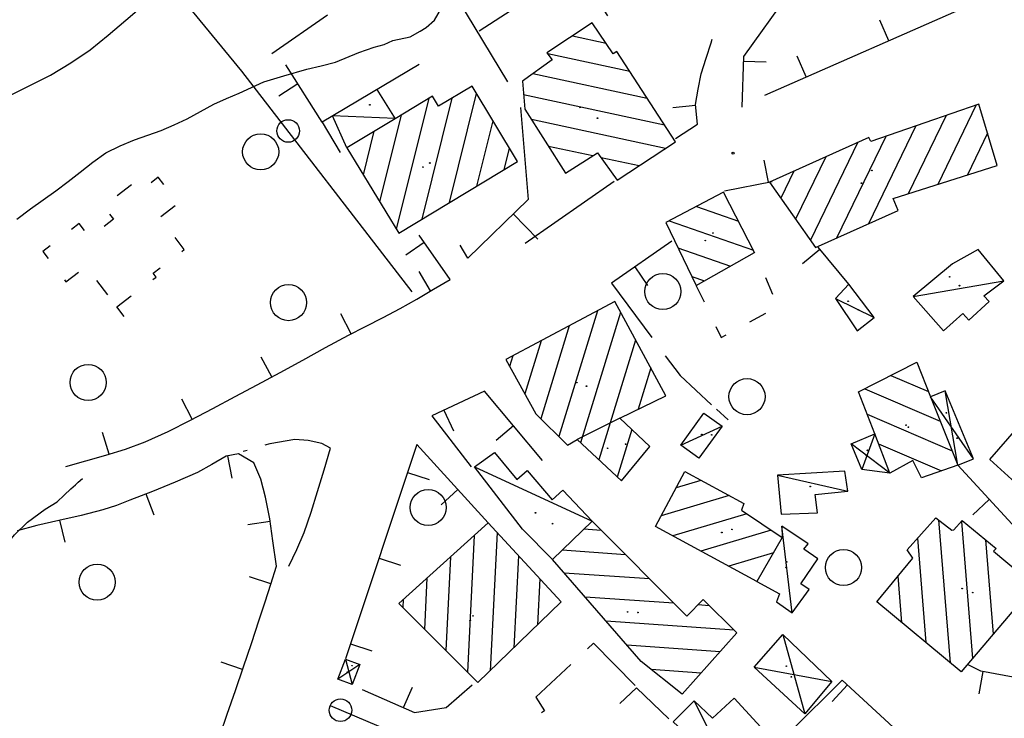
# Model space of a CAD drawing. Extents: x 2410086 to 2413364, y 5086560 to 5089393.
# Drawn here: x 2411005 to 2411114, y 5088471 to 5088549 of the extents above; entities that cross this region are included whole.
import ezdxf

# ---------------------------------------------------------------- set-up
doc = ezdxf.new("R2010")
doc.units = 0
for name, color, linetype in [('1L000CI_Curva_livello_Intermedi', 7, 'CONTINUOUS'), ('1P000AU_quota_ausiliaria', 7, 'CONTINUOUS'), ('3P000AL_albero_isolato', 7, 'CONTINUOUS'), ('4A000BA_baracca', 7, 'CONTINUOUS'), ('4A000ED_Edif_civile', 7, 'CONTINUOUS'), ('4A000TE_Tettoia_Pensilina', 7, 'CONTINUOUS'), ('4L000CO_descr1', 7, 'CONTINUOUS'), ('4L000DV_divisione_architettonic', 7, 'CONTINUOUS'), ('4L000RU_Rudere', 7, 'CONTINUOUS'), ('4P000QG_quota_gronda', 7, 'CONTINUOUS'), ('4P000QP_quota_piede', 7, 'CONTINUOUS'), ('5L000CA_rotabile_sterrata_bordo', 7, 'CONTINUOUS'), ('5L000ST_strada_secondaria_bordo', 7, 'CONTINUOUS'), ('7L000MD_muro_muratura', 7, 'CONTINUOUS'), ('7L000MS_muro_sostegno', 7, 'CONTINUOUS'), ('7L000SE_elemento_divisorio', 7, 'CONTINUOUS')]:
    doc.layers.add(name, color=color, linetype=linetype)

# ---------------------------------------------------------------- blocks, each defined once
blk = doc.blocks.new('3P000AL')
at = {"layer": '3P000AL_albero_isolato', "linetype": 'Continuous'}
blk.add_circle((0, 0), 2, dxfattribs=at)
blk = doc.blocks.new('1P000AU')
at = {"layer": '1P000AU_quota_ausiliaria', "linetype": 'Continuous'}
blk.add_circle((0, 0), 0.11, dxfattribs=at)
blk = doc.blocks.new('4P000QP')
at = {"layer": '4P000QP_quota_piede', "color": 1, "linetype": 'Continuous'}
blk.add_circle((0, 0), 0.03, dxfattribs=at)
blk = doc.blocks.new('4P000QG')
at = {"layer": '4P000QG_quota_gronda', "color": 1, "linetype": 'Continuous'}
blk.add_circle((0, 0), 0.04, dxfattribs=at)

msp = doc.modelspace()

# ---------------------------------------------------------------- linework, layer by layer
at = {"layer": '1L000CI_Curva_livello_Intermedi'}
for points in [[(2411002.73, 5088539.8, 65), (2411005.4, 5088541.13, 65), (2411008.06, 5088542.48, 65), (2411010.3, 5088543.82, 65), (2411012.46, 5088545.28, 65), (2411014.46, 5088546.88, 65), (2411016.4, 5088548.54, 65), (2411018.19, 5088550.07, 65), (2411020.03, 5088551.53, 65), (2411021.66, 5088552.54, 65), (2411023.35, 5088553.41, 65), (2411025.11, 5088554.15, 65), (2411026.87, 5088554.9, 65), (2411028.73, 5088555.98, 65), (2411030.56, 5088557.11, 65), (2411032.08, 5088557.95, 65), (2411033.62, 5088558.74, 65), (2411035.45, 5088559.46, 65), (2411037.19, 5088560.3, 65), (2411039.02, 5088561.93, 65), (2411040.72, 5088563.69, 65)], [(2411004.33, 5088526.51, 60), (2411005.85, 5088527.66, 60), (2411007.25, 5088528.65, 60), (2411008.65, 5088529.64, 60), (2411010, 5088530.67, 60), (2411011.35, 5088531.72, 60), (2411012.75, 5088532.84, 60), (2411014.2, 5088533.87, 60), (2411015.77, 5088534.64, 60), (2411017.38, 5088535.28, 60), (2411018.85, 5088535.8, 60), (2411020.31, 5088536.33, 60), (2411021.76, 5088536.96, 60), (2411023.19, 5088537.64, 60), (2411024.68, 5088538.45, 60), (2411026.17, 5088539.25, 60), (2411027.57, 5088539.86, 60), (2411028.97, 5088540.45, 60), (2411030.32, 5088541.11, 60), (2411031.69, 5088541.73, 60), (2411033.9, 5088542.38, 60), (2411036.47, 5088543.12, 60), (2411038.06, 5088543.5, 60), (2411039.63, 5088543.92, 60), (2411042.22, 5088544.97, 60), (2411043.92, 5088545.55, 60), (2411045.04, 5088545.86, 60), (2411046, 5088546.3, 60), (2411047.9, 5088546.7, 60), (2411049.01, 5088547.34, 60), (2411049.67, 5088547.75, 60), (2411050.59, 5088548.55, 60), (2411051.57, 5088550.21, 60)], [(2410996, 5088469.55, 55), (2410995.89, 5088471.3, 55), (2410996.13, 5088472.98, 55), (2410996.86, 5088474.83, 55), (2410997.61, 5088476.67, 55), (2410997.89, 5088478.56, 55), (2410998.07, 5088480.47, 55), (2410998.31, 5088482.07, 55), (2410998.71, 5088483.61, 55), (2410999.52, 5088485.31, 55), (2411000.49, 5088486.91, 55), (2411001.43, 5088488.29, 55), (2411002.43, 5088489.61, 55), (2411004.08, 5088491.54, 55), (2411005.52, 5088492.94, 55), (2411007.47, 5088494.36, 55), (2411008.79, 5088495.2, 55), (2411009.58, 5088495.93, 55), (2411010.32, 5088496.61, 55), (2411010.82, 5088497.06, 55), (2411011.14, 5088497.35, 55), (2411011.62, 5088497.79, 55)]]:
    msp.add_polyline3d(points, dxfattribs=at)
at = {"layer": '4A000BA_baracca'}
for points in [[(2411044.2, 5088540.86, 59.92), (2411046.23, 5088537.64, 60.36)], [(2411040.9, 5088534.42, 61.56), (2411039.3, 5088537.95, 59.95)], [(2411063.66, 5088488.78, 54.97), (2411060.35, 5088492.16, 54.98), (2411055.03, 5088499.06, 54.98), (2411057.25, 5088500.67, 54.6), (2411059.71, 5088497.67, 54.57), (2411060.88, 5088498.67, 54.31), (2411063.64, 5088495.42, 54.58), (2411064.82, 5088496.49, 54.54), (2411068.06, 5088493.03, 56.58)], [(2411086.32, 5088486.37, 53.5), (2411088.83, 5088485.01, 53.28), (2411088.49, 5088484.12, 52.84), (2411090.22, 5088482.9, 52.84), (2411092.09, 5088485.46, 53.57), (2411091.2, 5088486.11, 53.52), (2411093.05, 5088488.86, 52.83), (2411091.53, 5088489.96, 53.22), (2411091.98, 5088490.55, 53.08), (2411089.08, 5088492.49, 53.08), (2411089.13, 5088491.24, 58.73)]]:
    msp.add_polyline3d(points, dxfattribs=at)
for points in [[(2411103.64, 5088517.93, 53.11), (2411106.99, 5088514.12, 53.11), (2411109.12, 5088516.05, 53.11), (2411109.8, 5088515.33, 53.11), (2411112.04, 5088517.37, 53.11), (2411111.44, 5088518.03, 53.65), (2411113.66, 5088519.69, 53.65), (2411110.83, 5088523.15, 53.6), (2411107.98, 5088521.55, 53.28), (2411103.64, 5088517.93, 53.11)], [(2411095.04, 5088517.72, 53.46), (2411097.44, 5088514.14, 53.46), (2411099.29, 5088515.61, 53.62), (2411096.49, 5088519.31, 53.62), (2411095.04, 5088517.72, 53.46)], [(2411077.89, 5088501.48, 55.07), (2411080.44, 5088505.01, 55.07), (2411082.45, 5088503.56, 54.92), (2411079.88, 5088500.02, 54.92), (2411077.89, 5088501.48, 55.07)], [(2411096.06, 5088498.6, 52.85), (2411088.59, 5088498.15, 52.85), (2411088.99, 5088493.82, 52.85), (2411093.03, 5088493.96, 52.85), (2411092.77, 5088495.99, 52.85), (2411096.39, 5088496.36, 52.85), (2411096.06, 5088498.6, 52.85)], [(2411083.61, 5088464.73, 52.63), (2411085.64, 5088467.11, 52.63), (2411087.58, 5088469.34, 52.69), (2411083.81, 5088473.45, 52.63), (2411081.38, 5088471.21, 52.63), (2411079.38, 5088473.13, 52.63), (2411077.05, 5088470.81, 52.69), (2411083.61, 5088464.73, 52.63)]]:
    msp.add_polyline3d(points, close=True, dxfattribs=at)
at = {"layer": '4A000ED_Edif_civile'}
for p, q in [((2411069.6, 5088545.99, 59.79), (2411065.87, 5088546.79, 59.79)), ((2411072.25, 5088542.86, 59.79), (2411063.14, 5088544.82, 59.79)), ((2411074.17, 5088539.89, 59.79), (2411061.49, 5088542.62, 59.79)), ((2411046.39, 5088525.4, 61.12), (2411049.99, 5088539.92, 61.12)), ((2411049.24, 5088526.52, 61.12), (2411052.57, 5088539.92, 61.12)), ((2411052.27, 5088528.34, 61.12), (2411055.27, 5088540.43, 61.12)), ((2411076.09, 5088536.92, 59.79), (2411060.47, 5088540.28, 59.79)), ((2411110.61, 5088539.16, 58.65), (2411106.35, 5088530.36, 58.65)), ((2411044.56, 5088528.41, 61.12), (2411046.96, 5088538.08, 61.12)), ((2411055.3, 5088530.17, 61.12), (2411057.09, 5088537.39, 61.12)), ((2411076.19, 5088534.35, 59.79), (2411061.36, 5088537.54, 59.79)), ((2411107.27, 5088538, 58.65), (2411103.07, 5088529.31, 58.65)), ((2411042.73, 5088531.41, 61.12), (2411043.93, 5088536.25, 61.12)), ((2411103.94, 5088536.84, 58.65), (2411098.68, 5088525.98, 58.65)), ((2411100.6, 5088535.68, 58.65), (2411095.13, 5088524.4, 58.65)), ((2411111.87, 5088536.02, 58.65), (2411109.64, 5088531.42, 58.65)), ((2411040.9, 5088534.42, 61.12), (2411040.9, 5088534.42, 61.12)), ((2411058.33, 5088531.99, 61.12), (2411058.91, 5088534.36, 61.12)), ((2411068.13, 5088533.52, 59.79), (2411063.24, 5088534.57, 59.79)), ((2411097.5, 5088535.03, 58.65), (2411092.24, 5088524.17, 58.65)), ((2411073.27, 5088532.42, 59.79), (2411069.06, 5088533.32, 59.79)), ((2411093.95, 5088533.43, 58.65), (2411090.6, 5088526.51, 58.65)), ((2411090.4, 5088531.83, 58.65), (2411088.96, 5088528.85, 58.65)), ((2411112.93, 5088532.47, 58.65), (2411112.93, 5088532.47, 58.65)), ((2411065.13, 5088531.61, 59.79), (2411065.13, 5088531.61, 59.79)), ((2411082.62, 5088529.51, 58.73), (2411082.62, 5088529.51, 58.73)), ((2411079.61, 5088527.91, 58.73), (2411084.28, 5088526.28, 58.73)), ((2411076.59, 5088526.32, 58.73), (2411085.94, 5088523.06, 58.73)), ((2411077.57, 5088523.33, 58.73), (2411083.38, 5088521.3, 58.73)), ((2411079.1, 5088520.15, 58.73), (2411080.5, 5088519.66, 58.73)), ((2411068.64, 5088516.35, 56.12), (2411064.38, 5088502.41, 56.12)), ((2411071.2, 5088516.18, 56.12), (2411066.78, 5088501.73, 56.12)), ((2411065.52, 5088514.69, 56.12), (2411062.37, 5088504.38, 56.12)), ((2411062.4, 5088513.03, 56.12), (2411060.6, 5088507.15, 56.12)), ((2411072.88, 5088513.1, 56.12), (2411068.82, 5088499.83, 56.12)), ((2411059.28, 5088511.37, 56.12), (2411058.92, 5088510.2, 56.12)), ((2411074.55, 5088510.02, 56.12), (2411073.15, 5088505.45, 56.12)), ((2411104.03, 5088510.68, 57.47), (2411104.03, 5088510.68, 57.47)), ((2411101.15, 5088509.2, 57.47), (2411105.33, 5088507.4, 57.47)), ((2411076.22, 5088506.94, 56.12), (2411076.22, 5088506.94, 56.12)), ((2411098.26, 5088507.72, 57.47), (2411106.63, 5088504.11, 57.47)), ((2411098.52, 5088504.89, 57.47), (2411107.94, 5088500.83, 57.47)), ((2411072.46, 5088503.2, 56.12), (2411070.85, 5088497.93, 56.12)), ((2411099.8, 5088501.62, 57.47), (2411106.75, 5088498.61, 57.47)), ((2411112.13, 5088499.88, 53.68), (2411112.13, 5088499.88, 53.68)), ((2411080.12, 5088497.56, 58.09), (2411077.38, 5088496.75, 58.09)), ((2411083.23, 5088495.88, 58.09), (2411075.72, 5088493.65, 58.09)), ((2411085.21, 5088493.86, 58.09), (2411076.99, 5088491.42, 58.09)), ((2411106.45, 5088493.19, 57.18), (2411107.73, 5088477.35, 57.18)), ((2411108.97, 5088493.01, 57.18), (2411110.2, 5088477.84, 57.18)), ((2411055.01, 5088491.47, 57.84), (2411054.24, 5088476.33, 57.84)), ((2411057.53, 5088491.78, 57.84), (2411056.75, 5088476.46, 57.84)), ((2411069.07, 5088492.02, 56.59), (2411067.15, 5088492.15, 56.59)), ((2411087.9, 5088492.06, 58.09), (2411080.1, 5088489.73, 58.09)), ((2411104.11, 5088491.15, 57.18), (2411105.04, 5088479.59, 57.18)), ((2411111.65, 5088490.97, 57.18), (2411112.49, 5088480.53, 57.18)), ((2411071.75, 5088489.33, 56.59), (2411064.73, 5088489.82, 56.59)), ((2411088.14, 5088489.52, 58.09), (2411083.21, 5088488.05, 58.09)), ((2411052.39, 5088489.1, 57.84), (2411051.86, 5088478.71, 57.84)), ((2411059.9, 5088489.22, 57.84), (2411059.38, 5088479.01, 57.84)), ((2411074.43, 5088486.64, 56.59), (2411064.95, 5088487.29, 56.59)), ((2411049.76, 5088486.73, 57.84), (2411049.48, 5088481.09, 57.84)), ((2411062.28, 5088486.67, 57.84), (2411062.02, 5088481.56, 57.84)), ((2411086.32, 5088486.37, 58.09), (2411086.32, 5088486.37, 58.09)), ((2411101.94, 5088486.95, 57.18), (2411102.35, 5088481.83, 57.18)), ((2411047.14, 5088484.36, 57.84), (2411047.09, 5088483.48, 57.84)), ((2411064.65, 5088484.11, 57.84), (2411064.65, 5088484.11, 57.84)), ((2411077.12, 5088483.95, 56.59), (2411067.28, 5088484.63, 56.59)), ((2411099.65, 5088484.18, 57.18), (2411099.66, 5088484.07, 57.18)), ((2411081.08, 5088483.67, 56.59), (2411079.78, 5088483.76, 56.59)), ((2411083.79, 5088480.98, 56.59), (2411069.6, 5088481.96, 56.59)), ((2411082.25, 5088478.58, 56.59), (2411071.92, 5088479.29, 56.59)), ((2411080.13, 5088476.22, 56.59), (2411074.6, 5088476.6, 56.59)), ((2411078.02, 5088473.86, 56.59), (2411078.02, 5088473.86, 56.59))]:
    msp.add_line(p, q, dxfattribs=at)
for points in [[(2411060.61, 5088538.71, 60.44), (2411065.13, 5088531.61, 60.08), (2411068.67, 5088533.87, 60.04), (2411070.85, 5088530.82, 59.79), (2411077.29, 5088535.07, 60.07), (2411070.81, 5088545.1, 60.36), (2411070.38, 5088544.83, 60.36), (2411068.08, 5088548.25, 61.43), (2411063.05, 5088544.94, 61.26), (2411063.64, 5088544.16, 61.22), (2411060.34, 5088541.8, 61.09), (2411060.61, 5088538.71, 60.44)], [(2411040.9, 5088534.42, 61.56), (2411046.66, 5088524.96, 61.56), (2411059.8, 5088532.88, 61.12), (2411054.79, 5088541.23, 61.29), (2411051.06, 5088539.04, 62.24), (2411050.36, 5088540.14, 62.22), (2411046.23, 5088537.64, 61.93), (2411040.9, 5088534.42, 61.56)], [(2411112.93, 5088532.47, 58.65), (2411110.9, 5088539.26, 58.78), (2411098.93, 5088535.1, 58.66), (2411098.71, 5088535.57, 58.66), (2411087.71, 5088530.62, 58.66), (2411092.81, 5088523.36, 58.66), (2411101.98, 5088527.46, 58.66), (2411101.41, 5088528.78, 59.01), (2411112.93, 5088532.47, 58.65)], [(2411086.06, 5088522.83, 59.21), (2411082.62, 5088529.51, 59.23), (2411076.22, 5088526.12, 59.23), (2411079.59, 5088519.14, 58.73), (2411086.06, 5088522.83, 59.21)], [(2411076.22, 5088506.94, 60.7), (2411070.56, 5088517.37, 60.68), (2411058.5, 5088510.96, 60.55), (2411061.82, 5088504.92, 60.55), (2411065.33, 5088501.47, 60.68), (2411066.41, 5088502.08, 60.57), (2411071.3, 5088497.51, 56.12), (2411074.44, 5088501.33, 56.12), (2411071.12, 5088504.46, 60.45), (2411076.22, 5088506.94, 60.7)], [(2411104.56, 5088497.83, 58.93), (2411103.59, 5088499.75, 58.93), (2411101.06, 5088498.35, 57.71), (2411099.37, 5088502.72, 57.62), (2411097.56, 5088507.36, 57.52), (2411104.03, 5088510.68, 57.51), (2411105.56, 5088506.81, 57.5), (2411108.56, 5088499.26, 57.47), (2411104.56, 5088497.83, 58.93)], [(2411119.96, 5088499.44, 57.95), (2411118.69, 5088497.72, 56.12), (2411117, 5088495.43, 53.68), (2411112.13, 5088499.88, 53.68), (2411114.12, 5088502.16, 54.88), (2411119.15, 5088507.97, 57.93), (2411121.09, 5088506.28, 57.93), (2411122.07, 5088507.46, 57.93), (2411123.04, 5088506.49, 57.93), (2411127.35, 5088502.77, 56.91), (2411126.71, 5088502.15, 56.91), (2411129.34, 5088499.84, 55.32), (2411125.19, 5088494.94, 55.11), (2411119.96, 5088499.44, 57.95)], [(2411075.08, 5088492.45, 58.34), (2411078.33, 5088498.53, 58.33), (2411084.88, 5088494.99, 58.33), (2411084.6, 5088494.27, 58.73), (2411089.13, 5088491.24, 58.73), (2411086.32, 5088486.37, 58.09), (2411075.08, 5088492.45, 58.34)], [(2411046.65, 5088483.92, 57.84), (2411055.41, 5088475.16, 57.84), (2411064.65, 5088484.11, 57.96), (2411056.54, 5088492.85, 57.88), (2411046.65, 5088483.92, 57.84)], [(2411068.06, 5088493.03, 56.59), (2411078.55, 5088482.51, 58.13), (2411080.38, 5088484.37, 57.63), (2411084.11, 5088480.66, 57.59), (2411078.02, 5088473.86, 57.81), (2411073.48, 5088477.5, 57.75), (2411063.66, 5088488.78, 56.61), (2411068.06, 5088493.03, 56.59)], [(2411108.93, 5088476.35, 57.18), (2411099.6, 5088484.12, 57.49), (2411103.58, 5088488.93, 57.6), (2411102.95, 5088489.86, 57.6), (2411106.15, 5088493.42, 57.61), (2411107.93, 5088492.04, 58.05), (2411108.15, 5088492.07, 57.77), (2411109.05, 5088493.1, 57.78), (2411112.83, 5088490, 58.92), (2411112.52, 5088489.71, 58.96), (2411117.07, 5088485.92, 57.76), (2411108.93, 5088476.35, 57.18)]]:
    msp.add_polyline3d(points, close=True, dxfattribs=at)
at = {"layer": '4A000TE_Tettoia_Pensilina'}
for points in [[(2411108.56, 5088499.26, 53.89), (2411110.32, 5088499.94, 53.3), (2411107.16, 5088507.47, 53.3), (2411105.56, 5088506.81, 57.63)], [(2411101.06, 5088498.35, 57.71), (2411097.93, 5088498.76, 53.89), (2411096.75, 5088501.6, 53.89), (2411099.37, 5088502.72, 57.81)]]:
    msp.add_polyline3d(points, dxfattribs=at)
for points in [[(2411086.02, 5088476.88, 53.13), (2411089.18, 5088480.48, 53.13), (2411094.63, 5088475.27, 53.13), (2411091.63, 5088471.69, 53.13), (2411086.02, 5088476.88, 53.13)], [(2411040.74, 5088477.76, 55.39), (2411042.32, 5088477.17, 55.51), (2411041.49, 5088474.95, 55.51), (2411039.9, 5088475.54, 55.51), (2411040.74, 5088477.76, 55.39)]]:
    msp.add_polyline3d(points, close=True, dxfattribs=at)
at = {"layer": '4L000CO_descr1'}
for points in [[(2411046.23, 5088537.65, 60.36), (2411039.3, 5088537.95, 59.95)], [(2411103.64, 5088517.93, 53.11), (2411113.66, 5088519.69, 53.65)], [(2411095.04, 5088517.72, 53.46), (2411099.29, 5088515.61, 53.62)], [(2411110.32, 5088499.94, 53.3), (2411105.56, 5088506.81, 57.63)], [(2411108.56, 5088499.26, 53.89), (2411107.16, 5088507.47, 53.3)], [(2411077.89, 5088501.48, 55.07), (2411082.45, 5088503.56, 54.92)], [(2411099.37, 5088502.72, 57.81), (2411097.93, 5088498.76, 53.89)], [(2411101.06, 5088498.35, 57.71), (2411096.75, 5088501.6, 53.89)], [(2411055.03, 5088499.06, 54.98), (2411068.06, 5088493.03, 56.58)], [(2411088.59, 5088498.15, 52.85), (2411096.39, 5088496.36, 52.85)], [(2411090.22, 5088482.9, 52.84), (2411089.08, 5088492.49, 53.08)], [(2411089.18, 5088480.48, 53.13), (2411091.63, 5088471.69, 53.13)], [(2411040.74, 5088477.76, 55.39), (2411041.49, 5088474.95, 55.51)], [(2411042.32, 5088477.17, 55.51), (2411039.9, 5088475.54, 55.51)], [(2411086.02, 5088476.88, 53.13), (2411094.63, 5088475.27, 53.13)], [(2411083.61, 5088464.73, 52.63), (2411079.38, 5088473.13, 52.63)]]:
    msp.add_polyline3d(points, dxfattribs=at)
at = {"layer": '4L000DV_divisione_architettonic'}
msp.add_polyline3d([(2411071.12, 5088504.46, 60.45), (2411066.41, 5088502.08, 60.57)], dxfattribs=at)
at = {"layer": '4L000RU_Rudere'}
for p, q in [((2411020, 5088531.15, 60.32), (2411019.21, 5088530.55, 60.31)), ((2411020.61, 5088530.35, 60.32), (2411020, 5088531.15, 60.32)), ((2411017.03, 5088530.3, 60.09), (2411015.44, 5088529.09, 60.08)), ((2411020.27, 5088526.82, 60.31), (2411021.87, 5088528.03, 60.32)), ((2411015.03, 5088526.5, 60.07), (2411014.01, 5088525.71, 60.07)), ((2411014.6, 5088527.06, 60.07), (2411015.03, 5088526.5, 60.07)), ((2411011.23, 5088526.01, 60.07), (2411010.4, 5088525.37, 60.06)), ((2411011.81, 5088525.25, 60.07), (2411011.23, 5088526.01, 60.07)), ((2411022.87, 5088523.13, 59.97), (2411021.86, 5088524.46, 60.1)), ((2411008.01, 5088523.55, 60.04), (2411007.2, 5088522.93, 60.03)), ((2411022.61, 5088522.93, 59.97), (2411022.87, 5088523.13, 59.97)), ((2411007.2, 5088522.93, 60.03), (2411007.79, 5088522.16, 60.02)), ((2411086.09, 5088522.74, 59.17), (2411086.05, 5088522.83, 59.21)), ((2411019.43, 5088520.53, 60), (2411020.21, 5088521.12, 59.99)), ((2411009.76, 5088519.58, 59.98), (2411011.16, 5088520.65, 59.96)), ((2411019.38, 5088519.81, 60), (2411019.76, 5088520.09, 60)), ((2411019.76, 5088520.09, 60), (2411019.43, 5088520.53, 60)), ((2411088.09, 5088518.15, 57.17), (2411087.29, 5088519.99, 57.97)), ((2411009.61, 5088519.77, 59.98), (2411009.76, 5088519.58, 59.98)), ((2411013.17, 5088519.7, 59.98), (2411014.39, 5088518.11, 60.01)), ((2411079.59, 5088519.13, 58.73), (2411080.46, 5088517.33, 58.06)), ((2411015.39, 5088516.8, 60.03), (2411016.99, 5088518, 60.02)), ((2411016.21, 5088515.73, 60.05), (2411015.39, 5088516.8, 60.03)), ((2411085.55, 5088515.13, 56.59), (2411087.31, 5088516.08, 56.59)), ((2411081.76, 5088514.63, 57.05), (2411082.35, 5088513.4, 56.59)), ((2411082.35, 5088513.4, 56.59), (2411082.91, 5088513.7, 56.59))]:
    msp.add_line(p, q, dxfattribs=at)
at = {"layer": '5L000CA_rotabile_sterrata_bordo'}
for p, q in [((2411080.7, 5088544.33, 53.26), (2411081.26, 5088546.06, 53.33)), ((2411081.26, 5088546.06, 53.33), (2411081.36, 5088546.46, 53.43)), ((2411080.16, 5088542.6, 53.18), (2411080.7, 5088544.33, 53.26)), ((2411079.81, 5088540.91, 53.33), (2411080.16, 5088542.6, 53.18)), ((2411079.5, 5088539.21, 53.47), (2411079.81, 5088540.91, 53.33)), ((2411070.2, 5088519.41, 52.74), (2411074.67, 5088513.39, 52.74)), ((2411076.16, 5088511.38, 52.74), (2411077.8, 5088509.17, 52.74)), ((2411077.8, 5088509.17, 52.74), (2411081.29, 5088505.95, 52.77)), ((2411083.13, 5088504.26, 52.79), (2411081.84, 5088505.45, 52.78)), ((2411032.35, 5088501.62, 53.32), (2411031.81, 5088501.47, 53.35)), ((2411035.11, 5088502.1, 53.29), (2411032.35, 5088501.62, 53.32)), ((2411036.6, 5088501.98, 53.29), (2411035.11, 5088502.1, 53.29)), ((2411038.1, 5088501.66, 53.29), (2411036.6, 5088501.98, 53.29)), ((2411039.07, 5088501.12, 53.29), (2411038.1, 5088501.66, 53.29)), ((2411029.4, 5088500.79, 53.5), (2411029.83, 5088500.91, 53.47)), ((2411068.23, 5088479.52, 51.23), (2411067.54, 5088478.88, 51.25)), ((2411072.82, 5088474.83, 51.23), (2411068.23, 5088479.52, 51.23)), ((2411065.72, 5088477.18, 51.29), (2411061.84, 5088473.56, 51.39)), ((2411072.96, 5088474.59, 51.56), (2411071.14, 5088472.85, 51.56)), ((2411076.57, 5088471.15, 52.08), (2411072.96, 5088474.59, 51.56)), ((2411061.84, 5088473.56, 51.39), (2411062.79, 5088472.04, 51.39)), ((2411062.79, 5088472.04, 51.39), (2411062.47, 5088471.79, 51.4))]:
    msp.add_line(p, q, dxfattribs=at)
at = {"layer": '5L000ST_strada_secondaria_bordo'}
msp.add_polyline3d([(2411034.47, 5088488.06, 53.18), (2411035.35, 5088489.91, 53.18), (2411036.17, 5088491.79, 53.18), (2411036.94, 5088494.05, 53.18), (2411037.64, 5088496.33, 53.18), (2411038.36, 5088498.72, 53.24), (2411039.07, 5088501.12, 53.29)], dxfattribs=at)
at = {"layer": '7L000MD_muro_muratura'}
for p, q in [((2411100.94, 5088546.28, 53.78), (2411099.93, 5088548.57, 53.78)), ((2411084.83, 5088544.02, 54.75), (2411087.33, 5088543.93, 54.75)), ((2411091.78, 5088542.26, 53.67), (2411090.77, 5088544.55, 53.67)), ((2411035.47, 5088541.49, 60.44), (2411033.36, 5088540.15, 60.44)), ((2411079.51, 5088539.12, 54.82), (2411077.02, 5088538.85, 54.82)), ((2411087.61, 5088530.61, 54.74), (2411087.13, 5088533.06, 54.74)), ((2411049.47, 5088523.94, 54.98), (2411047.41, 5088522.51, 54.98)), ((2411093.29, 5088523.16, 53.56), (2411091.37, 5088521.56, 53.56)), ((2411072.78, 5088521.22, 54.69), (2411074.21, 5088519.17, 54.69)), ((2411050.17, 5088518.55, 55.65), (2411048.9, 5088520.7, 55.65)), ((2411041.37, 5088513.8, 56.21), (2411040.22, 5088516.02, 56.21)), ((2411032.59, 5088509.02, 56.39), (2411031.41, 5088511.23, 56.39)), ((2411023.76, 5088504.33, 56.66), (2411022.6, 5088506.55, 56.66)), ((2411051.63, 5088505.33, 55.15), (2411052.69, 5088503.07, 55.15)), ((2411059.36, 5088503.59, 53.95), (2411057.44, 5088501.99, 53.95)), ((2411014.55, 5088500.47, 57.08), (2411013.83, 5088502.87, 57.08)), ((2411027.66, 5088500.27, 56.01), (2411028.14, 5088497.81, 56.01)), ((2411047.62, 5088498.44, 53.98), (2411049.99, 5088497.65, 53.98)), ((2411018.61, 5088496.06, 56.31), (2411019.52, 5088493.73, 56.31)), ((2411053.18, 5088496.55, 54.02), (2411051.33, 5088494.87, 54.02)), ((2411112.06, 5088495.46, 54.79), (2411110.22, 5088493.76, 54.79)), ((2411009.07, 5088493.14, 58.18), (2411009.63, 5088490.7, 58.18)), ((2411032.38, 5088493.01, 55.58), (2411029.91, 5088492.64, 55.58)), ((2411044.46, 5088488.96, 53.84), (2411046.83, 5088488.17, 53.84)), ((2411032.47, 5088486.11, 55.36), (2411030.09, 5088486.87, 55.36)), ((2411041.3, 5088479.47, 53.7), (2411043.67, 5088478.68, 53.7)), ((2411029.34, 5088476.61, 55.44), (2411026.97, 5088477.42, 55.44)), ((2411111.36, 5088476.37, 50.6), (2411110.91, 5088473.91, 50.6)), ((2411047.17, 5088472.38, 53.47), (2411048.18, 5088474.66, 53.47)), ((2411096.34, 5088474.92, 52.66), (2411094.64, 5088473.08, 52.66))]:
    msp.add_line(p, q, dxfattribs=at)
for points in [[(2411104.06, 5088558.62, 56.39), (2411089.81, 5088551.52, 55.68), (2411084.85, 5088544.53, 54.76), (2411084.64, 5088538.92, 54.7)], [(2411087.2, 5088540.25, 53.62), (2411110.58, 5088550.51, 53.89)], [(2411038.14, 5088537.26, 59.96), (2411034.13, 5088543.61, 60.68)], [(2411077.31, 5088535.46, 54.82), (2411079.74, 5088537.02, 54.82), (2411079.5, 5088539.21, 54.82)], [(2411082.71, 5088529.63, 54.74), (2411087.99, 5088530.68, 54.74)], [(2411052.32, 5088519.83, 54.98), (2411048.91, 5088524.74, 54.98)], [(2411076.88, 5088524.08, 54.74), (2411070.2, 5088519.41, 54.66)], [(2411096.49, 5088519.31, 53.62), (2411093.1, 5088523.39, 53.56)], [(2411009.75, 5088499.09, 57.37), (2411011.96, 5088499.74, 57.24), (2411014.18, 5088500.36, 57.1), (2411016.38, 5088501.03, 56.97), (2411018.53, 5088501.84, 56.83), (2411021.08, 5088502.99, 56.75), (2411023.58, 5088504.24, 56.67), (2411026.05, 5088505.53, 56.58), (2411028.51, 5088506.85, 56.5), (2411030.97, 5088508.16, 56.42), (2411033.5, 5088509.51, 56.37), (2411036.02, 5088510.89, 56.32), (2411038.54, 5088512.27, 56.28), (2411041.06, 5088513.64, 56.23), (2411042.97, 5088514.63, 56.1), (2411044.9, 5088515.6, 55.96), (2411046.8, 5088516.6, 55.83), (2411048.65, 5088517.65, 55.73), (2411050.49, 5088518.74, 55.63), (2411052.32, 5088519.83, 55.53)], [(2411062.56, 5088499.75, 53.55), (2411056.14, 5088507.44, 54.35), (2411050.3, 5088504.71, 55.39), (2411054.67, 5088499.05, 55.22)], [(2411056.54, 5088492.85, 54.02), (2411048.65, 5088501.54, 54.02), (2411040.74, 5088477.8, 53.68)], [(2411033.09, 5088488.06, 55.36), (2411032.7, 5088490.85, 55.44), (2411032.34, 5088493.29, 55.6), (2411031.88, 5088495.7, 55.76), (2411031.36, 5088497.71, 55.81), (2411030.59, 5088499.51, 55.85), (2411028.88, 5088500.51, 55.95), (2411027.52, 5088500.24, 56.02), (2411025.94, 5088499.33, 56), (2411024.35, 5088498.43, 55.97), (2411021.86, 5088497.35, 56.12), (2411019.35, 5088496.35, 56.27), (2411016.83, 5088495.36, 56.42), (2411015.36, 5088494.79, 56.88), (2411013.87, 5088494.31, 57.35), (2411011.44, 5088493.69, 57.77), (2411008.99, 5088493.12, 58.19), (2411006.55, 5088492.55, 58.61), (2411004.36, 5088491.99, 58.78)], [(2411115.45, 5088491.78, 52.2), (2411108.56, 5088499.26, 57.47)], [(2411018.53, 5088454.26, 55.52), (2411020.28, 5088456.64, 55.52), (2411021.96, 5088459.06, 55.52), (2411023.1, 5088460.93, 55.52), (2411024.15, 5088462.84, 55.52), (2411025.11, 5088464.8, 55.52), (2411026.03, 5088467.06, 55.52), (2411026.84, 5088469.36, 55.52), (2411027.63, 5088471.67, 55.52), (2411028.54, 5088474.28, 55.48), (2411029.43, 5088476.89, 55.44), (2411030.31, 5088479.5, 55.4), (2411031.19, 5088482.12, 55.36), (2411031.83, 5088484.1, 55.36), (2411032.46, 5088486.08, 55.36), (2411033.09, 5088488.06, 55.36)], [(2411116.28, 5088475.47, 49.88), (2411111.12, 5088476.41, 50.64), (2411109.72, 5088477.12, 56.96)], [(2411126.15, 5088374.79, 48.67), (2411133, 5088368.62, 48.65), (2411163.12, 5088396.55, 48.31), (2411171.59, 5088405.53, 48.45), (2411095.77, 5088475.44, 52.69), (2411084.31, 5088464.04, 52.63), (2411083.61, 5088464.73, 52.63)], [(2411042.6, 5088474.41, 53.47), (2411048.4, 5088471.83, 53.47), (2411051.89, 5088472.38, 53.47), (2411054.79, 5088474.91, 52.44)]]:
    msp.add_polyline3d(points, dxfattribs=at)
at = {"layer": '7L000MS_muro_sostegno'}
for points in [[(2411065.55, 5088553.83, 58.82), (2411055.53, 5088547.35, 59.03)], [(2411038.73, 5088549.1, 62.66), (2411032.58, 5088544.84, 62.26)], [(2411048.9, 5088543.65, 59.88), (2411038.14, 5088537.26, 59.96)], [(2411060.14, 5088538.87, 57.26), (2411060.96, 5088528.68, 55.17), (2411054.28, 5088522.19, 55.17), (2411053.45, 5088523.64, 55.17)], [(2411070.5, 5088530.67, 54.77), (2411060.65, 5088523.8, 53.22)]]:
    msp.add_polyline3d(points, dxfattribs=at)
at = {"layer": '7L000MS_muro_sostegno', "linetype": 'Continuous'}
for points in [[(2411038.15, 5088537.27, 0), (2411040.14, 5088533.91, 0)], [(2411059.33, 5088527.09, 0), (2411062.04, 5088524.3, 0)]]:
    msp.add_polyline3d(points, dxfattribs=at)
at = {"layer": '7L000SE_elemento_divisorio'}
for points in [[(2411048.13, 5088518.47, 56.11), (2411029.27, 5088542.91, 62), (2411005.71, 5088571.61, 75.68), (2411030.91, 5088604.94, 85.65), (2411054.52, 5088572.71, 65.78), (2411069.77, 5088549.04, 56.94)], [(2411058.71, 5088541.71, 58.01), (2411049.56, 5088556.89, 62.75), (2411024.62, 5088595.46, 82.9)], [(2411060.91, 5088463.32, 51.67), (2411039.07, 5088472.57, 54.66)]]:
    msp.add_polyline3d(points, dxfattribs=at)
for centre in [(2411034.38, 5088536.28, 60.4), (2411040.19, 5088472.09, 54.51)]:
    msp.add_circle(centre, 1.25, dxfattribs=at)

# ---------------------------------------------------------------- block references
at = {"layer": '1P000AU_quota_ausiliaria'}
msp.add_blockref('1P000AU', (2411083.67, 5088533.81, 52.02), dxfattribs=at)
at = {"layer": '3P000AL_albero_isolato'}
for p in [(2411031.34, 5088533.97, 56.83), (2411075.9, 5088518.48, 52.14), (2411034.43, 5088517.26, 56.83), (2411012.22, 5088508.42, 57.05), (2411085.22, 5088506.84, 50.39), (2411049.9, 5088494.56, 134.93), (2411095.91, 5088487.9, 50.66), (2411013.22, 5088486.29, 53.38)]:
    msp.add_blockref('3P000AL', p, dxfattribs=at)
at = {"layer": '4P000QG_quota_gronda'}
for p in [(2411043.44, 5088539.17, 60.41), (2411068.66, 5088537.7, 60.55), (2411050.09, 5088532.73, 61.45), (2411097.9, 5088530.49, 58.16), (2411081.45, 5088524.97, 58.78), (2411108.76, 5088519.14, 53.23), (2411096.42, 5088517.41, 53.62), (2411067.44, 5088508, 60.46), (2411107.31, 5088505.04, 53.3), (2411102.84, 5088503.68, 56.81), (2411080.21, 5088502.65, 54.72), (2411071.77, 5088501.57, 55.7), (2411098.57, 5088500.89, 53.83), (2411092.23, 5088496.88, 52.69), (2411063.69, 5088492.77, 54.34), (2411082.43, 5088491.78, 57.59), (2411089.62, 5088488.53, 57.59), (2411109.06, 5088485.57, 56.88), (2411073.14, 5088482.92, 57.04), (2411054.56, 5088482.05, 58), (2411040.96, 5088476.32, 55.51), (2411090.13, 5088475.8, 52.94)]:
    msp.add_blockref('4P000QG', p, dxfattribs=at)
at = {"layer": '4P000QP_quota_piede'}
for p in [(2411043.44, 5088539.17, 54.29), (2411066.73, 5088538.89, 53.84), (2411049.31, 5088532.28, 54.29), (2411099.05, 5088531.91, 50.74), (2411080.6, 5088524.14, 52.1), (2411107.67, 5088520.12, 50.46), (2411097.55, 5088516.46, 50.75), (2411066.37, 5088508.39, 51.5), (2411103.1, 5088503.46, 50.75), (2411081.32, 5088502.61, 51.49), (2411108.5, 5088502.24, 50.75), (2411069.77, 5088501.13, 51.5), (2411098.44, 5088500.3, 50.75), (2411092.23, 5088496.88, 50.69), (2411061.79, 5088493.97, 51.38), (2411083.55, 5088492.13, 50.75), (2411089.54, 5088487.92, 50.75), (2411110.23, 5088485.13, 49.99), (2411071.99, 5088482.99, 51.5), (2411054.87, 5088482.55, 51.5), (2411041.47, 5088477.03, 51.5), (2411089.57, 5088476.98, 50.49)]:
    msp.add_blockref('4P000QP', p, dxfattribs=at)

doc.saveas('drawing.dxf')
